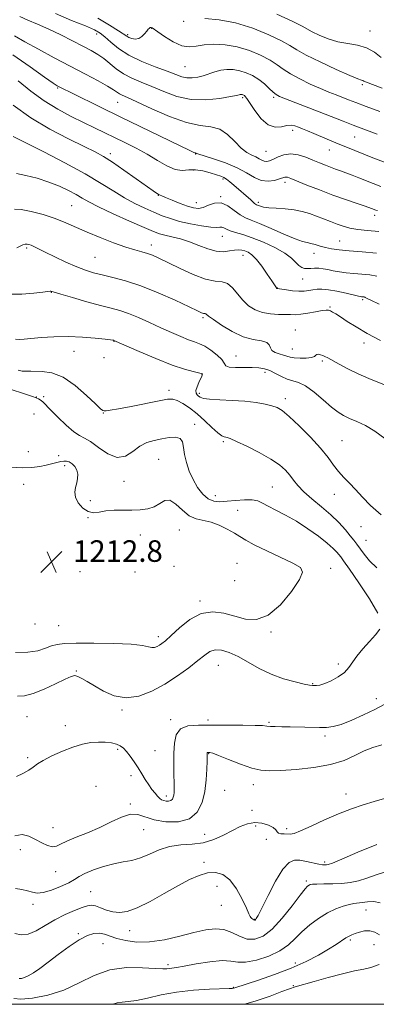
# Model space of a CAD drawing. Extents: x 2074800 to 2077700, y 322300 to 325200.
# Drawn here: x 2075866 to 2075998, y 322500 to 322865 of the extents above; entities that cross this region are included whole.
import ezdxf

# ---------------------------------------------------------------- set-up
doc = ezdxf.new("R2010")
doc.units = 0
doc.header["$MEASUREMENT"] = 0
for name, color, linetype, lineweight in [('32000', 7, 'Continuous', 0), ('DTM SPOT ELEVATION', 2, 'Continuous', 13), ('INDEX CONTOUR', 41, 'Continuous', 13), ('INTERMEDIATE CONTOUR', 44, 'Continuous', 0), ('SPOT ELEVATION', 7, 'Continuous', 0)]:
    doc.layers.add(name, color=color, linetype=linetype, lineweight=lineweight)
doc.styles.add('Style-ITALICS', font='ITALICS.shx')

# ---------------------------------------------------------------- blocks, each defined once
blk = doc.blocks.new('SPOT')
at = {"layer": 'SPOT ELEVATION'}
for p, q in [((-3.91, -3.91), (3.82, 3.81)), ((-1.65, 3.77), (1.72, -3.93))]:
    blk.add_line(p, q, dxfattribs=at)

msp = doc.modelspace()

# ---------------------------------------------------------------- linework, layer by layer
at = {"layer": '32000', "flags": 128}
msp.add_lwpolyline([(2075000, 322500), (2077500, 322500), (2077500, 325000), (2075000, 325000), (2075000, 322500)], dxfattribs=at)
at = {"layer": 'DTM SPOT ELEVATION'}
for p in [(2075915.08, 322862.09, 1182.05), (2075926.92, 322864.72, 1180.25), (2075894.67, 322860.01, 1184.55), (2075906.17, 322859.76, 1181.75), (2075996.14, 322861.16, 1177.25), (2075927.41, 322847.94, 1182.95), (2075880.2, 322839.98, 1190.15), (2075993.26, 322841.25, 1180.25), (2075948.84, 322836.41, 1186.25), (2075960.41, 322836.55, 1184.25), (2075902.52, 322834.71, 1188.85), (2075967.37, 322824.33, 1186.45), (2075990.45, 322821.79, 1184.95), (2075899.74, 322815.65, 1193.55), (2075931.41, 322815.55, 1190.05), (2075957.47, 322816.53, 1186.95), (2075980.98, 322817.03, 1186.75), (2075930.56, 322809.57, 1192.45), (2075941.62, 322806.24, 1192.25), (2075964.58, 322805.02, 1190.45), (2075917.58, 322800.14, 1194.05), (2075940.67, 322799.69, 1193.95), (2075885.37, 322796.37, 1199.05), (2075931.65, 322797.41, 1193.25), (2075954.7, 322797.55, 1191.65), (2075997.89, 322792.74, 1190.45), (2075941.32, 322785, 1196.75), (2075914.93, 322781.77, 1199.45), (2075984.87, 322783.19, 1193.15), (2075868.75, 322780.68, 1202.25), (2075949.03, 322777.91, 1198.65), (2075975.36, 322778.58, 1194.65), (2075894.11, 322777.14, 1200.95), (2075971.12, 322769.12, 1196.85), (2075877.91, 322764.18, 1204.05), (2075961.76, 322765.79, 1197.95), (2075993.38, 322761.48, 1198.25), (2075981.34, 322758.71, 1199.85), (2075934.17, 322754.78, 1202.25), (2075968.39, 322750.2, 1201.25), (2075901.06, 322746.05, 1206.05), (2075993.84, 322745.41, 1200.55), (2075886.24, 322742.25, 1206.75), (2075967.36, 322743.17, 1201.15), (2075897.42, 322739.96, 1206.75), (2075946.35, 322740.53, 1203.15), (2075978.44, 322738.71, 1202.25), (2075933.83, 322733.79, 1206.05), (2075957.19, 322734.54, 1204.45), (2075921.48, 322727.87, 1207.55), (2075932.78, 322726.72, 1205.65), (2075872.29, 322725.36, 1209.95), (2075874.99, 322725.43, 1209.75), (2075964.7, 322724.69, 1205.55), (2075871.38, 322719.08, 1211.05), (2075897.14, 322719.39, 1208.05), (2075931.11, 322715.19, 1209.55), (2075941.7, 322708.8, 1208.25), (2075985.79, 322709.12, 1205.05), (2075869.34, 322705.1, 1210.55), (2075880.64, 322703.57, 1211.45), (2075917.71, 322702.15, 1211.05), (2075882.8, 322699.88, 1212.45), (2075904.88, 322694, 1210.55), (2075867.6, 322692.99, 1213.15), (2075959.94, 322691.88, 1209.05), (2075892.38, 322686.88, 1211.55), (2075938.75, 322688.68, 1209.25), (2075982.91, 322689.28, 1206.65), (2075946.96, 322683.34, 1211.05), (2075891.45, 322680.54, 1212.05), (2075925.35, 322676, 1213.05), (2075992.74, 322677.27, 1206.65), (2075910.93, 322674.13, 1213.25), (2075994.69, 322672.2, 1207.05), (2075888.51, 322660.58, 1212.95), (2075908.93, 322660.4, 1212.85), (2075923.36, 322662.49, 1213.65), (2075946.79, 322663.68, 1213.15), (2075981.58, 322661.75, 1211.45), (2075945.84, 322657.16, 1213.75), (2075933.01, 322649.62, 1212.25), (2075871.81, 322641.1, 1213.45), (2075880.55, 322640.45, 1213.15), (2075917.53, 322636.44, 1212.45), (2075959.35, 322638.14, 1211.75), (2075939.87, 322625.76, 1209.1), (2075984.39, 322626.23, 1210.2), (2075887.19, 322623.62, 1210.1), (2075974.9, 322619.03, 1210.1), (2075998.43, 322613.4, 1209.4), (2075868.86, 322606.69, 1209.1), (2075904.12, 322609.18, 1209.8), (2075922.11, 322605.58, 1208.3), (2075883.04, 322603.43, 1208.56), (2075936.01, 322605.45, 1208.4), (2075958.58, 322604.66, 1208.2), (2075979.44, 322599.58, 1207.6), (2075902.46, 322594.65, 1207.7), (2075869.06, 322591.54, 1208.22), (2075916.27, 322594.14, 1209.1), (2075936.31, 322592.98, 1205.9), (2075907.42, 322584.79, 1207.5), (2075894.45, 322580.92, 1206.8), (2075952.83, 322581.52, 1205.4), (2075920.51, 322577.3, 1208.49), (2075942.15, 322579.38, 1204.9), (2075987.19, 322578.09, 1204.6), (2075907.18, 322574.37, 1206.2), (2075952.35, 322572, 1205.3), (2075878.47, 322565.54, 1206.9), (2075953.75, 322566.2, 1203.1), (2075912.12, 322564.86, 1205.2), (2075934.75, 322563.05, 1205.2), (2075965.15, 322565.15, 1204.4), (2075957.59, 322561.16, 1203.6), (2075866.31, 322557.39, 1205.2), (2075934.47, 322552.7, 1202.3), (2075979.26, 322552.76, 1202.3), (2075879.52, 322549.19, 1205.1), (2075939.34, 322543.74, 1201.4), (2075972.46, 322545.77, 1200.3), (2075892.41, 322541.77, 1202.9), (2075871.06, 322537.09, 1203.6), (2075940.97, 322536.7, 1201.3), (2075994.59, 322535.02, 1197.3), (2075953.32, 322531.54, 1202.1), (2075887.82, 322526.16, 1200.2), (2075906.99, 322527.28, 1201.3), (2075896.98, 322522.52, 1199.1), (2075988.87, 322523.83, 1195.7), (2075997.63, 322522.1, 1194.8), (2075921.18, 322514.67, 1198.3), (2075968.43, 322515.32, 1196.6), (2075945.35, 322506.27, 1196.1), (2075967.67, 322506.87, 1194.1)]:
    msp.add_point(p, dxfattribs=at)
at = {"layer": 'INDEX CONTOUR'}
for points in [[(2076000.677, 322839.928, 1180), (2075996.996, 322841.24, 1180), (2075994.846, 322842.09, 1180), (2075993.86, 322842.55, 1180), (2075993.434, 322842.769, 1180), (2075992.93, 322842.939, 1180), (2075991.583, 322843.436, 1180), (2075988.592, 322844.679, 1180), (2075983.551, 322846.91, 1180), (2075977.636, 322849.639, 1180), (2075972.415, 322852.198, 1180), (2075968.963, 322854.114, 1180), (2075966.371, 322855.703, 1180), (2075963.238, 322857.474, 1180), (2075958.519, 322859.759, 1180), (2075952.6, 322862.173, 1180), (2075946.228, 322864.152, 1180), (2075940.114, 322865.285, 1180), (2075934.841, 322865.775, 1180)], [(2075998.915, 322794.495, 1190), (2075998.31, 322794.708, 1190), (2075996.729, 322795.33, 1190), (2075995.752, 322795.678, 1190), (2075993.928, 322796.29, 1190), (2075990.955, 322797.27, 1190), (2075987.005, 322798.607, 1190), (2075982.372, 322800.26, 1190), (2075977.412, 322802.143, 1190), (2075972.738, 322803.992, 1190), (2075966.743, 322806.417, 1190), (2075965.567, 322806.849, 1190), (2075964.969, 322806.958, 1190), (2075964.465, 322806.882, 1190), (2075962.538, 322806.234, 1190), (2075960.671, 322805.713, 1190), (2075958.328, 322805.394, 1190), (2075955.784, 322805.66, 1190), (2075953.208, 322806.765, 1190), (2075950.34, 322808.459, 1190), (2075946.816, 322810.369, 1190), (2075942.489, 322812.161, 1190), (2075938.086, 322813.672, 1190), (2075934.552, 322814.783, 1190), (2075932.573, 322815.418, 1190), (2075931.801, 322815.694, 1190), (2075931.628, 322815.774, 1190), (2075931.545, 322815.798, 1190), (2075931.422, 322815.822, 1190), (2075931.229, 322815.881, 1190), (2075930.777, 322816.08, 1190), (2075929.25, 322816.81, 1190), (2075903.39, 322829.318, 1190), (2075896.049, 322832.888, 1190), (2075885.588, 322838.008, 1190), (2075881.46, 322840.064, 1190), (2075880.72, 322840.447, 1190), (2075880.018, 322840.842, 1190), (2075878.518, 322841.826, 1190), (2075875.331, 322844.035, 1190), (2075869.976, 322847.806, 1190), (2075863.594, 322852.279, 1190)], [(2076000.074, 322746.328, 1200), (2075995.126, 322748.918, 1200), (2075990.949, 322751.325, 1200), (2075987.646, 322753.398, 1200), (2075985.161, 322755.025, 1200), (2075983.414, 322756.138, 1200), (2075982.236, 322756.833, 1200), (2075981.434, 322757.249, 1200), (2075980.779, 322757.495, 1200), (2075979.892, 322757.551, 1200), (2075978.356, 322757.371, 1200), (2075975.93, 322756.948, 1200), (2075973.072, 322756.436, 1200), (2075970.416, 322756.034, 1200), (2075968.398, 322755.883, 1200), (2075966.679, 322755.906, 1200), (2075964.728, 322755.971, 1200), (2075962.159, 322756.005, 1200), (2075959.194, 322756.164, 1200), (2075956.204, 322756.662, 1200), (2075953.491, 322757.673, 1200), (2075951.081, 322759.199, 1200), (2075948.928, 322761.205, 1200), (2075945.126, 322765.83, 1200), (2075943.255, 322767.438, 1200), (2075941.203, 322768.076, 1200), (2075938.615, 322768.338, 1200), (2075935.091, 322769.046, 1200), (2075930.456, 322770.772, 1200), (2075925.428, 322773.085, 1200), (2075917.719, 322776.891, 1200), (2075915.426, 322777.923, 1200), (2075913.517, 322778.619, 1200), (2075911.47, 322779.201, 1200), (2075908.899, 322779.907, 1200), (2075905.45, 322780.973, 1200), (2075900.948, 322782.556, 1200), (2075895.931, 322784.476, 1200), (2075891.115, 322786.467, 1200), (2075883.256, 322790.005, 1200), (2075879.315, 322791.565, 1200), (2075874.845, 322792.992, 1200), (2075870.382, 322794.152, 1200), (2075866.681, 322794.873, 1200), (2075864.235, 322795.07, 1200)], [(2075999.015, 322645.087, 1210), (2075995.932, 322650.434, 1210), (2075991.987, 322656.423, 1210), (2075988.465, 322661.502, 1210), (2075986.331, 322664.529, 1210), (2075985.263, 322666.004, 1210), (2075984.615, 322666.836, 1210), (2075983.797, 322667.804, 1210), (2075982.44, 322669.181, 1210), (2075980.231, 322671.11, 1210), (2075976.982, 322673.643, 1210), (2075973.025, 322676.474, 1210), (2075968.816, 322679.203, 1210), (2075964.779, 322681.511, 1210), (2075961.195, 322683.377, 1210), (2075958.308, 322684.86, 1210), (2075956.221, 322686.003, 1210), (2075954.447, 322686.789, 1210), (2075952.36, 322687.182, 1210), (2075949.522, 322687.184, 1210), (2075946.26, 322686.941, 1210), (2075943.094, 322686.637, 1210), (2075940.422, 322686.468, 1210), (2075938.159, 322686.691, 1210), (2075936.096, 322687.577, 1210), (2075934.079, 322689.311, 1210), (2075932.164, 322691.75, 1210), (2075930.457, 322694.665, 1210), (2075929.054, 322697.83, 1210), (2075927.997, 322701.024, 1210), (2075927.316, 322704.024, 1210), (2075926.962, 322706.621, 1210), (2075926.558, 322708.645, 1210), (2075925.651, 322709.937, 1210), (2075923.914, 322710.407, 1210), (2075921.533, 322710.274, 1210), (2075918.827, 322709.821, 1210), (2075916.066, 322709.249, 1210), (2075913.336, 322708.401, 1210), (2075910.677, 322707.031, 1210), (2075908.084, 322705.098, 1210), (2075905.378, 322703.385, 1210), (2075902.334, 322702.878, 1210), (2075898.854, 322704.209, 1210), (2075895.343, 322706.574, 1210), (2075892.332, 322708.813, 1210), (2075890.153, 322710.105, 1210), (2075888.338, 322710.996, 1210), (2075886.219, 322712.371, 1210), (2075883.357, 322714.83, 1210), (2075880.229, 322717.836, 1210), (2075877.543, 322720.564, 1210), (2075874.796, 322723.447, 1210), (2075874.052, 322724.087, 1210), (2075873.102, 322724.631, 1210), (2075871.287, 322725.346, 1210), (2075867.906, 322726.482, 1210), (2075862.597, 322728.184, 1210)], [(2075865.286, 322614.299, 1210), (2075867.906, 322614.465, 1210), (2075871.106, 322615.274, 1210), (2075875.162, 322616.901, 1210), (2075879.415, 322618.892, 1210), (2075882.97, 322620.638, 1210), (2075885.198, 322621.648, 1210), (2075886.526, 322621.942, 1210), (2075887.646, 322621.662, 1210), (2075889.146, 322620.925, 1210), (2075891.205, 322619.749, 1210), (2075893.898, 322618.129, 1210), (2075897.266, 322616.173, 1210), (2075901.21, 322614.454, 1210), (2075905.598, 322613.663, 1210), (2075910.295, 322614.305, 1210), (2075915.145, 322616.152, 1210), (2075919.989, 322618.792, 1210), (2075924.647, 322621.819, 1210), (2075928.841, 322624.862, 1210), (2075932.269, 322627.553, 1210), (2075934.77, 322629.586, 1210), (2075936.727, 322630.897, 1210), (2075938.667, 322631.484, 1210), (2075941.017, 322631.347, 1210), (2075943.848, 322630.513, 1210), (2075947.137, 322629.012, 1210), (2075950.856, 322626.937, 1210), (2075954.961, 322624.622, 1210), (2075959.4, 322622.464, 1210), (2075964.035, 322620.781, 1210), (2075968.342, 322619.59, 1210), (2075971.703, 322618.83, 1210), (2075973.708, 322618.431, 1210), (2075974.754, 322618.28, 1210), (2075975.438, 322618.251, 1210), (2075976.287, 322618.273, 1210), (2075977.534, 322618.473, 1210), (2075979.338, 322619.03, 1210), (2075981.748, 322620.067, 1210), (2075984.362, 322621.489, 1210), (2075986.667, 322623.144, 1210), (2075988.323, 322624.925, 1210), (2075991.282, 322629.224, 1210), (2075993.474, 322631.907, 1210), (2075995.946, 322634.671, 1210), (2075998.221, 322637.147, 1210), (2075999.817, 322639.185, 1210)], [(2075865.981, 322509.527, 1200), (2075866.738, 322509.603, 1200), (2075867.845, 322509.91, 1200), (2075869.318, 322510.566, 1200), (2075871.194, 322511.682, 1200), (2075873.595, 322513.34, 1200), (2075876.667, 322515.612, 1200), (2075880.439, 322518.468, 1200), (2075884.473, 322521.436, 1200), (2075888.214, 322523.941, 1200), (2075891.238, 322525.538, 1200), (2075893.652, 322526.287, 1200), (2075895.692, 322526.38, 1200), (2075897.604, 322526.001, 1200), (2075902.223, 322524.461, 1200), (2075905.481, 322523.631, 1200), (2075909.516, 322523.094, 1200), (2075914.338, 322523.147, 1200), (2075919.853, 322523.969, 1200), (2075925.546, 322525.256, 1200), (2075930.797, 322526.587, 1200), (2075935.137, 322527.581, 1200), (2075938.723, 322528.014, 1200), (2075941.864, 322527.703, 1200), (2075944.828, 322526.604, 1200), (2075947.706, 322525.224, 1200), (2075950.546, 322524.203, 1200), (2075953.417, 322524.121, 1200), (2075956.458, 322525.275, 1200), (2075959.837, 322527.897, 1200), (2075963.587, 322531.983, 1200), (2075967.238, 322536.575, 1200), (2075970.192, 322540.482, 1200), (2075972.022, 322542.808, 1200), (2075972.98, 322543.855, 1200), (2075973.488, 322544.224, 1200), (2075973.963, 322544.421, 1200), (2075974.809, 322544.55, 1200), (2075976.423, 322544.62, 1200), (2075979.048, 322544.651, 1200), (2075982.317, 322544.713, 1200), (2075985.705, 322544.885, 1200), (2075988.821, 322545.245, 1200), (2075991.811, 322545.863, 1200), (2075994.955, 322546.807, 1200), (2075998.416, 322548.049, 1200), (2076001.9, 322549.185, 1200)]]:
    msp.add_polyline3d(points, dxfattribs=at)
at = {"layer": 'INTERMEDIATE CONTOUR'}
for points in [[(2076002.09, 322812.186, 1186), (2075997.153, 322814.085, 1186), (2075987.105, 322818.159, 1186), (2075984.311, 322819.311, 1186), (2075975.225, 322823.141, 1186), (2075972.898, 322824.1, 1186), (2075971.051, 322824.843, 1186), (2075969.539, 322825.439, 1186), (2075968.209, 322825.918, 1186), (2075966.854, 322826.178, 1186), (2075965.257, 322826.075, 1186), (2075963.257, 322825.62, 1186), (2075960.921, 322825.427, 1186), (2075958.375, 322826.259, 1186), (2075955.773, 322828.58, 1186), (2075953.389, 322831.646, 1186), (2075950.403, 322836.09, 1186), (2075949.827, 322836.855, 1186), (2075949.522, 322837.142, 1186), (2075949.258, 322837.311, 1186), (2075948.989, 322837.437, 1186), (2075948.722, 322837.52, 1186), (2075948.456, 322837.563, 1186), (2075948.195, 322837.568, 1186), (2075947.94, 322837.537, 1186), (2075947.587, 322837.454, 1186), (2075946.596, 322837.238, 1186), (2075944.32, 322836.792, 1186), (2075940.351, 322836.116, 1186), (2075935.223, 322835.604, 1186), (2075929.712, 322835.748, 1186), (2075924.464, 322836.873, 1186), (2075919.625, 322838.638, 1186), (2075915.214, 322840.532, 1186), (2075911.247, 322842.173, 1186), (2075907.721, 322843.673, 1186), (2075904.633, 322845.273, 1186), (2075901.956, 322847.133, 1186), (2075897.363, 322850.917, 1186), (2075895.149, 322852.453, 1186), (2075892.656, 322853.895, 1186), (2075889.573, 322855.524, 1186), (2075885.709, 322857.527, 1186), (2075881.351, 322859.72, 1186), (2075876.908, 322861.823, 1186), (2075872.751, 322863.625, 1186), (2075869.118, 322865.172, 1186), (2075866.215, 322866.577, 1186)], [(2075998.728, 322822.819, 1184), (2075995.765, 322823.969, 1184), (2075989.908, 322826.196, 1184), (2075986.206, 322827.631, 1184), (2075977.314, 322831.105, 1184), (2075964.728, 322835.989, 1184), (2075962.592, 322836.857, 1184), (2075961.304, 322837.545, 1184), (2075960.2, 322838.44, 1184), (2075958.747, 322839.818, 1184), (2075956.921, 322841.491, 1184), (2075954.825, 322843.158, 1184), (2075952.558, 322844.569, 1184), (2075950.187, 322845.654, 1184), (2075947.777, 322846.399, 1184), (2075945.383, 322846.79, 1184), (2075943.032, 322846.836, 1184), (2075940.742, 322846.552, 1184), (2075938.527, 322845.978, 1184), (2075934.256, 322844.544, 1184), (2075932.168, 322844, 1184), (2075930.138, 322843.709, 1184), (2075928.203, 322843.743, 1184), (2075926.307, 322844.161, 1184), (2075924.022, 322844.983, 1184), (2075920.823, 322846.219, 1184), (2075916.413, 322847.864, 1184), (2075911.41, 322849.86, 1184), (2075906.66, 322852.139, 1184), (2075902.836, 322854.591, 1184), (2075899.923, 322856.959, 1184), (2075897.732, 322858.946, 1184), (2075895.962, 322860.382, 1184), (2075893.845, 322861.592, 1184), (2075890.498, 322863.029, 1184), (2075885.391, 322865.043, 1184), (2075879.391, 322867.591, 1184)], [(2075999.813, 322831.247, 1182), (2075994.668, 322833.143, 1182), (2075990.849, 322834.574, 1182), (2075988.091, 322835.63, 1182), (2075983.516, 322837.415, 1182), (2075980.899, 322838.466, 1182), (2075977.746, 322839.792, 1182), (2075973.969, 322841.462, 1182), (2075970.038, 322843.332, 1182), (2075966.563, 322845.203, 1182), (2075963.931, 322846.932, 1182), (2075961.656, 322848.593, 1182), (2075959.032, 322850.317, 1182), (2075955.532, 322852.164, 1182), (2075951.343, 322853.914, 1182), (2075946.833, 322855.278, 1182), (2075942.347, 322856.032, 1182), (2075938.165, 322856.231, 1182), (2075934.543, 322855.998, 1182), (2075931.617, 322855.52, 1182), (2075929.024, 322855.24, 1182), (2075926.279, 322855.667, 1182), (2075923.083, 322857.107, 1182), (2075919.898, 322859.054, 1182), (2075917.369, 322860.799, 1182), (2075915.271, 322862.296, 1182), (2075915.156, 322862.336, 1182), (2075914.865, 322862.393, 1182), (2075914.722, 322862.404, 1182), (2075914.57, 322862.378, 1182), (2075914.385, 322862.298, 1182), (2075914.14, 322862.121, 1182), (2075913.778, 322861.754, 1182), (2075913.241, 322861.087, 1182), (2075912.48, 322860.088, 1182), (2075911.505, 322859.038, 1182), (2075910.336, 322858.295, 1182), (2075909.023, 322858.116, 1182), (2075907.73, 322858.355, 1182), (2075906.651, 322858.765, 1182), (2075905.835, 322859.199, 1182), (2075902.771, 322861.218, 1182), (2075899.416, 322863.348, 1182), (2075895.121, 322865.928, 1182)], [(2076000.313, 322851.272, 1178), (2075997.757, 322853.261, 1178), (2075994.823, 322854.918, 1178), (2075991.516, 322855.895, 1178), (2075987.944, 322856.49, 1178), (2075984.241, 322857.167, 1178), (2075980.577, 322858.259, 1178), (2075977.278, 322859.576, 1178), (2075974.705, 322860.807, 1178), (2075970.955, 322862.873, 1178), (2075967.445, 322864.632, 1178), (2075961.594, 322867.353, 1178)], [(2076000.177, 322803.456, 1188), (2075997.284, 322804.573, 1188), (2075991.972, 322806.711, 1188), (2075989.466, 322807.699, 1188), (2075987.181, 322808.566, 1188), (2075985.178, 322809.286, 1188), (2075983.342, 322809.926, 1188), (2075981.515, 322810.58, 1188), (2075979.556, 322811.327, 1188), (2075977.39, 322812.193, 1188), (2075974.964, 322813.193, 1188), (2075972.264, 322814.282, 1188), (2075969.443, 322815.186, 1188), (2075966.7, 322815.573, 1188), (2075964.205, 322815.232, 1188), (2075962.041, 322814.434, 1188), (2075960.259, 322813.574, 1188), (2075958.881, 322812.98, 1188), (2075957.804, 322812.718, 1188), (2075956.89, 322812.788, 1188), (2075956.003, 322813.168, 1188), (2075955.015, 322813.752, 1188), (2075953.802, 322814.409, 1188), (2075952.265, 322815.091, 1188), (2075950.413, 322816.066, 1188), (2075948.286, 322817.681, 1188), (2075945.91, 322820.095, 1188), (2075943.275, 322822.706, 1188), (2075940.358, 322824.719, 1188), (2075937.075, 322825.636, 1188), (2075933.086, 322826.131, 1188), (2075927.99, 322827.17, 1188), (2075921.664, 322829.414, 1188), (2075915.109, 322832.271, 1188), (2075909.606, 322834.846, 1188), (2075906.1, 322836.46, 1188), (2075904.194, 322837.324, 1188), (2075903.15, 322837.86, 1188), (2075900.985, 322839.343, 1188), (2075898.764, 322840.704, 1188), (2075895.215, 322842.673, 1188), (2075890.508, 322845.176, 1188), (2075878.93, 322851.231, 1188), (2075873.042, 322854.354, 1188), (2075867.962, 322857.149, 1188), (2075864.199, 322859.377, 1188)], [(2075999.395, 322786.734, 1192), (2075995.189, 322787.113, 1192), (2075991.582, 322787.495, 1192), (2075988.669, 322788.006, 1192), (2075986.212, 322788.668, 1192), (2075983.888, 322789.471, 1192), (2075981.441, 322790.4, 1192), (2075976.274, 322792.415, 1192), (2075973.662, 322793.374, 1192), (2075970.93, 322794.202, 1192), (2075967.929, 322794.812, 1192), (2075964.61, 322795.161, 1192), (2075961.335, 322795.352, 1192), (2075958.569, 322795.531, 1192), (2075956.657, 322795.797, 1192), (2075955.47, 322796.11, 1192), (2075953.977, 322796.694, 1192), (2075953.685, 322796.866, 1192), (2075953.321, 322797.159, 1192), (2075951.852, 322798.468, 1192), (2075945.559, 322803.935, 1192), (2075944.078, 322805.178, 1192), (2075942.833, 322806.136, 1192), (2075941.821, 322806.759, 1192), (2075940.726, 322807.225, 1192), (2075939.154, 322807.768, 1192), (2075936.849, 322808.531, 1192), (2075934.1, 322809.279, 1192), (2075931.334, 322809.684, 1192), (2075928.854, 322809.571, 1192), (2075926.468, 322809.39, 1192), (2075923.859, 322809.741, 1192), (2075920.781, 322811.057, 1192), (2075917.261, 322813.085, 1192), (2075913.398, 322815.399, 1192), (2075909.307, 322817.645, 1192), (2075905.175, 322819.743, 1192), (2075893.824, 322825.268, 1192), (2075889.809, 322827.207, 1192), (2075885.218, 322829.444, 1192), (2075880.237, 322832.081, 1192), (2075875.16, 322835.209, 1192), (2075870.242, 322838.833, 1192), (2075865.593, 322842.644, 1192)], [(2075998.512, 322778.728, 1194), (2075993.225, 322779.259, 1194), (2075988.358, 322779.596, 1194), (2075984.639, 322779.922, 1194), (2075981.877, 322780.297, 1194), (2075979.651, 322780.759, 1194), (2075977.62, 322781.317, 1194), (2075975.775, 322781.878, 1194), (2075974.189, 322782.326, 1194), (2075972.809, 322782.626, 1194), (2075971.084, 322783.079, 1194), (2075968.337, 322784.065, 1194), (2075964.185, 322785.807, 1194), (2075959.414, 322787.884, 1194), (2075955.101, 322789.714, 1194), (2075952.036, 322790.901, 1194), (2075949.864, 322791.789, 1194), (2075947.936, 322792.91, 1194), (2075945.745, 322794.583, 1194), (2075943.321, 322796.307, 1194), (2075940.831, 322797.371, 1194), (2075938.424, 322797.293, 1194), (2075936.189, 322796.502, 1194), (2075934.2, 322795.658, 1194), (2075932.455, 322795.298, 1194), (2075930.661, 322795.478, 1194), (2075928.449, 322796.132, 1194), (2075925.621, 322797.159, 1194), (2075922.667, 322798.312, 1194), (2075920.242, 322799.305, 1194), (2075918.831, 322799.924, 1194), (2075918.221, 322800.227, 1194), (2075918.026, 322800.34, 1194), (2075917.747, 322800.435, 1194), (2075917.465, 322800.576, 1194), (2075916.921, 322800.926, 1194), (2075915.683, 322801.792, 1194), (2075909.371, 322806.303, 1194), (2075904.797, 322809.536, 1194), (2075900.536, 322812.462, 1194), (2075897.232, 322814.555, 1194), (2075894.114, 322816.256, 1194), (2075890.051, 322818.246, 1194), (2075884.26, 322821.065, 1194), (2075877.333, 322824.689, 1194), (2075870.206, 322828.951, 1194), (2075863.711, 322833.587, 1194)], [(2075998.607, 322770.116, 1196), (2075996.073, 322770.615, 1196), (2075993.106, 322770.921, 1196), (2075990.071, 322771.167, 1196), (2075987.269, 322771.462, 1196), (2075984.75, 322771.809, 1196), (2075982.501, 322772.192, 1196), (2075980.503, 322772.581, 1196), (2075978.714, 322772.911, 1196), (2075977.088, 322773.105, 1196), (2075975.587, 322773.12, 1196), (2075974.208, 322773.039, 1196), (2075972.956, 322772.978, 1196), (2075971.828, 322773.053, 1196), (2075970.772, 322773.384, 1196), (2075969.736, 322774.087, 1196), (2075968.597, 322775.248, 1196), (2075966.988, 322776.811, 1196), (2075964.478, 322778.685, 1196), (2075960.829, 322780.748, 1196), (2075956.567, 322782.756, 1196), (2075952.411, 322784.43, 1196), (2075948.948, 322785.578, 1196), (2075946.247, 322786.341, 1196), (2075944.245, 322786.944, 1196), (2075942.859, 322787.55, 1196), (2075941.907, 322788.076, 1196), (2075941.187, 322788.374, 1196), (2075940.444, 322788.369, 1196), (2075939.235, 322788.266, 1196), (2075937.062, 322788.341, 1196), (2075933.641, 322788.8, 1196), (2075929.523, 322789.571, 1196), (2075925.468, 322790.51, 1196), (2075922.037, 322791.508, 1196), (2075919.008, 322792.602, 1196), (2075915.957, 322793.861, 1196), (2075912.557, 322795.353, 1196), (2075908.858, 322797.121, 1196), (2075905.006, 322799.208, 1196), (2075901.011, 322801.666, 1196), (2075896.355, 322804.601, 1196), (2075890.383, 322808.13, 1196), (2075882.835, 322812.222, 1196), (2075875.041, 322816.252, 1196), (2075863.716, 322821.965, 1196)], [(2075999.558, 322759.773, 1198), (2075996.482, 322761.299, 1198), (2075995.094, 322761.934, 1198), (2075994.608, 322762.125, 1198), (2075994.365, 322762.243, 1198), (2075994.173, 322762.353, 1198), (2075993.961, 322762.44, 1198), (2075993.679, 322762.495, 1198), (2075993.012, 322762.556, 1198), (2075992.625, 322762.607, 1198), (2075991.812, 322762.774, 1198), (2075987.281, 322763.829, 1198), (2075983.875, 322764.575, 1198), (2075980.669, 322765.152, 1198), (2075978.25, 322765.374, 1198), (2075976.461, 322765.308, 1198), (2075974.962, 322765.079, 1198), (2075973.447, 322764.811, 1198), (2075971.754, 322764.607, 1198), (2075969.753, 322764.564, 1198), (2075967.416, 322764.741, 1198), (2075965.095, 322765.039, 1198), (2075961.624, 322765.567, 1198), (2075961.555, 322765.597, 1198), (2075961.477, 322765.668, 1198), (2075961.37, 322765.808, 1198), (2075959.693, 322768.384, 1198), (2075958.017, 322770.896, 1198), (2075955.967, 322773.819, 1198), (2075953.941, 322776.411, 1198), (2075952.249, 322778.107, 1198), (2075950.86, 322779.048, 1198), (2075949.654, 322779.548, 1198), (2075948.51, 322779.862, 1198), (2075947.276, 322779.99, 1198), (2075945.803, 322779.868, 1198), (2075943.961, 322779.509, 1198), (2075941.713, 322779.223, 1198), (2075939.046, 322779.395, 1198), (2075935.974, 322780.276, 1198), (2075932.626, 322781.59, 1198), (2075929.157, 322782.93, 1198), (2075925.742, 322783.971, 1198), (2075922.612, 322784.733, 1198), (2075920.018, 322785.32, 1198), (2075917.998, 322785.877, 1198), (2075915.749, 322786.727, 1198), (2075912.257, 322788.233, 1198), (2075906.923, 322790.596, 1198), (2075900.807, 322793.358, 1198), (2075895.382, 322795.9, 1198), (2075891.716, 322797.766, 1198), (2075889.254, 322799.159, 1198), (2075887.032, 322800.45, 1198), (2075884.266, 322801.923, 1198), (2075880.869, 322803.514, 1198), (2075876.932, 322805.081, 1198), (2075872.622, 322806.481, 1198), (2075868.419, 322807.581, 1198), (2075864.88, 322808.252, 1198)], [(2076003.365, 322729.081, 1202), (2075995.713, 322732.16, 1202), (2075991.677, 322733.903, 1202), (2075987.913, 322735.734, 1202), (2075984.658, 322737.468, 1202), (2075980.469, 322739.818, 1202), (2075979.408, 322740.382, 1202), (2075978.6, 322740.742, 1202), (2075977.779, 322741.025, 1202), (2075976.999, 322741.187, 1202), (2075976.396, 322741.141, 1202), (2075976.008, 322740.843, 1202), (2075975.493, 322740.413, 1202), (2075974.41, 322740.013, 1202), (2075972.492, 322739.776, 1202), (2075970.16, 322739.725, 1202), (2075968.008, 322739.845, 1202), (2075966.462, 322740.12, 1202), (2075965.278, 322740.495, 1202), (2075964.04, 322740.906, 1202), (2075962.476, 322741.322, 1202), (2075960.882, 322741.839, 1202), (2075959.693, 322742.588, 1202), (2075959.155, 322743.624, 1202), (2075958.764, 322744.731, 1202), (2075957.825, 322745.615, 1202), (2075955.802, 322746.126, 1202), (2075952.799, 322746.649, 1202), (2075949.083, 322747.711, 1202), (2075944.979, 322749.639, 1202), (2075941.073, 322751.966, 1202), (2075938.009, 322754.031, 1202), (2075936.245, 322755.323, 1202), (2075935.179, 322756.186, 1202), (2075934.951, 322756.257, 1202), (2075934.664, 322756.286, 1202), (2075934.272, 322756.365, 1202), (2075933.619, 322756.622, 1202), (2075932.096, 322757.333, 1202), (2075928.979, 322758.814, 1202), (2075923.851, 322761.215, 1202), (2075917.507, 322764.041, 1202), (2075911.046, 322766.634, 1202), (2075905.375, 322768.492, 1202), (2075900.623, 322769.729, 1202), (2075896.726, 322770.613, 1202), (2075893.536, 322771.404, 1202), (2075890.574, 322772.334, 1202), (2075887.277, 322773.623, 1202), (2075883.296, 322775.392, 1202), (2075879.14, 322777.351, 1202), (2075875.531, 322779.109, 1202), (2075871.401, 322781.165, 1202), (2075870.348, 322781.663, 1202), (2075869.538, 322781.973, 1202), (2075868.831, 322782.1, 1202), (2075868.128, 322782.027, 1202), (2075867.332, 322781.742, 1202), (2075866.35, 322781.264, 1202), (2075865.084, 322780.627, 1202)], [(2076001.587, 322709.935, 1204), (2075997.916, 322712.693, 1204), (2075994.419, 322714.768, 1204), (2075991.255, 322716.264, 1204), (2075988.551, 322717.412, 1204), (2075986.341, 322718.464, 1204), (2075984.254, 322719.75, 1204), (2075981.826, 322721.621, 1204), (2075978.755, 322724.25, 1204), (2075975.383, 322727.091, 1204), (2075972.215, 322729.419, 1204), (2075969.619, 322730.729, 1204), (2075967.439, 322731.383, 1204), (2075965.38, 322731.965, 1204), (2075963.219, 322732.91, 1204), (2075961.016, 322734.061, 1204), (2075958.897, 322735.113, 1204), (2075956.918, 322735.827, 1204), (2075954.839, 322736.21, 1204), (2075952.344, 322736.334, 1204), (2075946.221, 322736.257, 1204), (2075943.844, 322736.418, 1204), (2075942.616, 322736.938, 1204), (2075941.969, 322737.859, 1204), (2075941.079, 322739.195, 1204), (2075939.345, 322740.895, 1204), (2075937.072, 322742.666, 1204), (2075934.786, 322744.151, 1204), (2075932.854, 322745.114, 1204), (2075931.006, 322745.8, 1204), (2075928.808, 322746.575, 1204), (2075925.932, 322747.728, 1204), (2075922.441, 322749.238, 1204), (2075918.506, 322751.013, 1204), (2075914.321, 322752.932, 1204), (2075910.189, 322754.78, 1204), (2075906.444, 322756.314, 1204), (2075903.239, 322757.394, 1204), (2075900.032, 322758.268, 1204), (2075896.101, 322759.287, 1204), (2075891.047, 322760.679, 1204), (2075885.756, 322762.193, 1204), (2075881.435, 322763.457, 1204), (2075877.679, 322764.578, 1204), (2075877.445, 322764.572, 1204), (2075874.745, 322764.244, 1204), (2075871.349, 322763.871, 1204), (2075866.953, 322763.535, 1204), (2075862.244, 322763.46, 1204)], [(2076000.214, 322681.639, 1206), (2075996.324, 322685.103, 1206), (2075993.307, 322688.225, 1206), (2075990.797, 322690.967, 1206), (2075988.494, 322693.334, 1206), (2075986.359, 322695.496, 1206), (2075984.426, 322697.663, 1206), (2075982.637, 322700.045, 1206), (2075980.59, 322702.859, 1206), (2075977.795, 322706.319, 1206), (2075973.989, 322710.472, 1206), (2075969.816, 322714.686, 1206), (2075966.145, 322718.159, 1206), (2075963.582, 322720.312, 1206), (2075961.682, 322721.454, 1206), (2075959.738, 322722.113, 1206), (2075957.159, 322722.719, 1206), (2075953.821, 322723.292, 1206), (2075949.722, 322723.752, 1206), (2075944.997, 322724.052, 1206), (2075940.336, 322724.263, 1206), (2075936.571, 322724.493, 1206), (2075934.294, 322724.821, 1206), (2075933.147, 322725.226, 1206), (2075932.533, 322725.663, 1206), (2075931.988, 322726.124, 1206), (2075931.582, 322726.749, 1206), (2075931.52, 322727.721, 1206), (2075931.926, 322729.126, 1206), (2075932.598, 322730.698, 1206), (2075933.257, 322732.077, 1206), (2075933.68, 322732.989, 1206), (2075933.886, 322733.502, 1206), (2075933.953, 322733.766, 1206), (2075933.896, 322733.927, 1206), (2075933.485, 322734.082, 1206), (2075930.444, 322734.754, 1206), (2075927.277, 322735.624, 1206), (2075922.683, 322737.198, 1206), (2075916.693, 322739.584, 1206), (2075910.455, 322742.237, 1206), (2075901.113, 322746.327, 1206), (2075900.936, 322746.374, 1206), (2075900.707, 322746.42, 1206), (2075899.857, 322746.538, 1206), (2075897.807, 322746.785, 1206), (2075894.176, 322747.179, 1206), (2075889.388, 322747.576, 1206), (2075884.071, 322747.789, 1206), (2075878.819, 322747.693, 1206), (2075874.1, 322747.393, 1206), (2075867.834, 322746.817, 1206), (2075866.117, 322746.729, 1206), (2075864.592, 322746.814, 1206)], [(2075998.72, 322661.946, 1208), (2075995.964, 322664.607, 1208), (2075993.916, 322667.053, 1208), (2075991.239, 322670.721, 1208), (2075990.137, 322672.167, 1208), (2075988.8, 322673.85, 1208), (2075986.975, 322676.066, 1208), (2075984.592, 322678.724, 1208), (2075981.622, 322681.633, 1208), (2075978.14, 322684.612, 1208), (2075974.596, 322687.504, 1208), (2075971.537, 322690.152, 1208), (2075969.347, 322692.453, 1208), (2075967.767, 322694.479, 1208), (2075966.377, 322696.348, 1208), (2075964.761, 322698.181, 1208), (2075962.539, 322700.108, 1208), (2075959.338, 322702.261, 1208), (2075955.022, 322704.681, 1208), (2075950.412, 322707.031, 1208), (2075946.568, 322708.884, 1208), (2075944.266, 322709.933, 1208), (2075943.153, 322710.358, 1208), (2075942.591, 322710.461, 1208), (2075942.011, 322710.551, 1208), (2075941.108, 322710.967, 1208), (2075939.644, 322712.06, 1208), (2075937.47, 322714.037, 1208), (2075934.799, 322716.548, 1208), (2075931.931, 322719.105, 1208), (2075929.145, 322721.288, 1208), (2075926.632, 322722.963, 1208), (2075924.559, 322724.067, 1208), (2075922.917, 322724.56, 1208), (2075920.986, 322724.487, 1208), (2075917.867, 322723.918, 1208), (2075907.537, 322721.866, 1208), (2075902.74, 322720.949, 1208), (2075899.717, 322720.431, 1208), (2075898.174, 322720.234, 1208), (2075897.483, 322720.205, 1208), (2075897.015, 322720.31, 1208), (2075896.148, 322720.976, 1208), (2075894.264, 322722.75, 1208), (2075890.961, 322725.899, 1208), (2075886.707, 322729.576, 1208), (2075882.193, 322732.652, 1208), (2075878.028, 322734.293, 1208), (2075874.515, 322734.82, 1208), (2075870.234, 322734.868, 1208), (2075868.702, 322734.965, 1208), (2075868.056, 322734.937, 1208), (2075867.078, 322734.975, 1208), (2075865.495, 322735.242, 1208)], [(2075864.538, 322630.558, 1212), (2075869.152, 322630.605, 1212), (2075872.859, 322631.2, 1212), (2075875.707, 322632.104, 1212), (2075877.958, 322632.978, 1212), (2075879.994, 322633.555, 1212), (2075882.695, 322633.86, 1212), (2075887.067, 322633.989, 1212), (2075893.643, 322634.018, 1212), (2075901.072, 322633.919, 1212), (2075907.531, 322633.642, 1212), (2075911.652, 322633.18, 1212), (2075913.883, 322632.694, 1212), (2075915.126, 322632.387, 1212), (2075916.138, 322632.413, 1212), (2075917.084, 322632.719, 1212), (2075917.982, 322633.199, 1212), (2075918.913, 322633.829, 1212), (2075920.214, 322634.906, 1212), (2075922.284, 322636.807, 1212), (2075925.389, 322639.677, 1212), (2075929.259, 322642.735, 1212), (2075933.488, 322644.965, 1212), (2075937.736, 322645.629, 1212), (2075941.914, 322645.084, 1212), (2075945.989, 322643.961, 1212), (2075949.975, 322642.928, 1212), (2075954.019, 322642.801, 1212), (2075958.31, 322644.434, 1212), (2075962.867, 322648.276, 1212), (2075967.041, 322653.177, 1212), (2075970.02, 322657.584, 1212), (2075971.132, 322660.363, 1212), (2075970.27, 322662.057, 1212), (2075967.468, 322663.623, 1212), (2075957.79, 322668.25, 1212), (2075953.187, 322670.53, 1212), (2075950.042, 322672.243, 1212), (2075947.856, 322673.581, 1212), (2075945.784, 322674.871, 1212), (2075943.177, 322676.339, 1212), (2075940.176, 322677.783, 1212), (2075937.119, 322678.894, 1212), (2075931.612, 322680.106, 1212), (2075929.042, 322681.266, 1212), (2075926.497, 322683.333, 1212), (2075924.064, 322685.576, 1212), (2075921.86, 322686.996, 1212), (2075919.94, 322686.9, 1212), (2075918.101, 322685.808, 1212), (2075916.08, 322684.55, 1212), (2075913.666, 322683.779, 1212), (2075910.869, 322683.463, 1212), (2075907.76, 322683.398, 1212), (2075904.438, 322683.392, 1212), (2075901.141, 322683.325, 1212), (2075898.139, 322683.087, 1212), (2075895.625, 322682.664, 1212), (2075893.471, 322682.417, 1212), (2075891.479, 322682.801, 1212), (2075889.531, 322684.114, 1212), (2075887.864, 322686.053, 1212), (2075886.796, 322688.158, 1212), (2075886.537, 322690.064, 1212), (2075886.829, 322691.786, 1212), (2075887.3, 322693.434, 1212), (2075887.625, 322695.088, 1212), (2075887.665, 322696.702, 1212), (2075887.329, 322698.201, 1212), (2075886.576, 322699.509, 1212), (2075885.56, 322700.552, 1212), (2075884.487, 322701.255, 1212), (2075883.501, 322701.573, 1212), (2075882.502, 322701.577, 1212), (2075881.333, 322701.364, 1212), (2075879.863, 322701.021, 1212), (2075875.98, 322700.079, 1212), (2075873.562, 322699.551, 1212), (2075870.68, 322699.142, 1212), (2075867.164, 322699.013, 1212), (2075862.966, 322699.272, 1212)], [(2075864.917, 322584.514, 1208), (2075867.319, 322585.688, 1208), (2075869.509, 322586.922, 1208), (2075871.155, 322588.041, 1208), (2075872.722, 322589.17, 1208), (2075874.879, 322590.509, 1208), (2075878.082, 322592.171, 1208), (2075881.951, 322593.923, 1208), (2075885.894, 322595.446, 1208), (2075889.433, 322596.491, 1208), (2075892.553, 322597.08, 1208), (2075895.352, 322597.307, 1208), (2075897.897, 322597.256, 1208), (2075900.136, 322596.981, 1208), (2075901.982, 322596.526, 1208), (2075903.405, 322595.91, 1208), (2075904.586, 322595.032, 1208), (2075905.76, 322593.767, 1208), (2075907.103, 322592.036, 1208), (2075908.564, 322589.966, 1208), (2075910.032, 322587.732, 1208), (2075911.421, 322585.498, 1208), (2075912.734, 322583.36, 1208), (2075913.995, 322581.402, 1208), (2075915.217, 322579.699, 1208), (2075916.348, 322578.286, 1208), (2075917.321, 322577.19, 1208), (2075918.103, 322576.424, 1208), (2075918.801, 322575.922, 1208), (2075919.555, 322575.607, 1208), (2075920.456, 322575.421, 1208), (2075921.393, 322575.406, 1208), (2075922.208, 322575.624, 1208), (2075922.778, 322576.114, 1208), (2075923.131, 322576.813, 1208), (2075923.331, 322577.63, 1208), (2075923.434, 322578.558, 1208), (2075923.464, 322579.907, 1208), (2075923.437, 322582.065, 1208), (2075923.374, 322585.271, 1208), (2075923.323, 322589.158, 1208), (2075923.337, 322593.206, 1208), (2075923.524, 322596.937, 1208), (2075924.215, 322600.03, 1208), (2075925.793, 322602.203, 1208), (2075928.56, 322603.292, 1208), (2075932.486, 322603.608, 1208), (2075943.218, 322603.549, 1208), (2075948.892, 322603.545, 1208), (2075953.467, 322603.507, 1208), (2075956.247, 322603.395, 1208), (2075957.831, 322603.244, 1208), (2075959.142, 322603.107, 1208), (2075960.948, 322603.021, 1208), (2075963.402, 322602.972, 1208), (2075966.503, 322602.928, 1208), (2075977.341, 322602.731, 1208), (2075980.022, 322602.735, 1208), (2075982.487, 322603.026, 1208), (2075985.437, 322603.864, 1208), (2075989.34, 322605.405, 1208), (2075993.737, 322607.378, 1208), (2075997.935, 322609.408, 1208), (2076001.375, 322611.217, 1208)], [(2075864.323, 322562.561, 1206), (2075866.982, 322562.956, 1206), (2075869.512, 322562.332, 1206), (2075871.949, 322561.184, 1206), (2075874.302, 322559.967, 1206), (2075876.456, 322558.98, 1206), (2075878.27, 322558.479, 1206), (2075879.725, 322558.651, 1206), (2075881.305, 322559.398, 1206), (2075883.618, 322560.552, 1206), (2075887.078, 322561.974, 1206), (2075891.328, 322563.644, 1206), (2075895.819, 322565.563, 1206), (2075900.071, 322567.65, 1206), (2075903.899, 322569.467, 1206), (2075907.185, 322570.489, 1206), (2075909.943, 322570.374, 1206), (2075916.016, 322568.42, 1206), (2075920.339, 322567.671, 1206), (2075925.01, 322567.663, 1206), (2075929.138, 322568.781, 1206), (2075932.036, 322571.271, 1206), (2075933.829, 322574.82, 1206), (2075934.844, 322578.977, 1206), (2075935.378, 322583.276, 1206), (2075935.605, 322587.198, 1206), (2075935.666, 322590.21, 1206), (2075935.701, 322593.168, 1206), (2075935.734, 322593.316, 1206), (2075935.809, 322593.419, 1206), (2075935.941, 322593.471, 1206), (2075936.128, 322593.486, 1206), (2075936.365, 322593.485, 1206), (2075936.742, 322593.44, 1206), (2075937.735, 322593.138, 1206), (2075939.912, 322592.318, 1206), (2075943.587, 322590.848, 1206), (2075948.034, 322589.115, 1206), (2075952.269, 322587.641, 1206), (2075955.647, 322586.823, 1206), (2075958.875, 322586.584, 1206), (2075962.998, 322586.73, 1206), (2075968.699, 322587.117, 1206), (2075975.22, 322587.811, 1206), (2075981.44, 322588.925, 1206), (2075986.49, 322590.505, 1206), (2075990.52, 322592.303, 1206), (2075993.93, 322593.999, 1206), (2075997.122, 322595.334, 1206), (2076000.502, 322596.297, 1206)], [(2075864.513, 322542.913, 1204), (2075866.885, 322542.611, 1204), (2075869.06, 322542.104, 1204), (2075870.836, 322541.574, 1204), (2075872.593, 322541.277, 1204), (2075874.85, 322541.485, 1204), (2075877.925, 322542.37, 1204), (2075881.31, 322543.687, 1204), (2075884.292, 322545.091, 1204), (2075886.406, 322546.317, 1204), (2075888.17, 322547.433, 1204), (2075890.351, 322548.587, 1204), (2075893.494, 322549.867, 1204), (2075897.257, 322551.123, 1204), (2075901.077, 322552.143, 1204), (2075904.526, 322552.813, 1204), (2075907.717, 322553.409, 1204), (2075910.895, 322554.305, 1204), (2075914.27, 322555.726, 1204), (2075917.893, 322557.314, 1204), (2075921.775, 322558.563, 1204), (2075925.897, 322559.144, 1204), (2075930.114, 322559.427, 1204), (2075934.252, 322559.958, 1204), (2075938.158, 322561.133, 1204), (2075941.767, 322562.75, 1204), (2075945.04, 322564.457, 1204), (2075947.968, 322565.932, 1204), (2075950.677, 322566.98, 1204), (2075953.326, 322567.436, 1204), (2075955.989, 322567.207, 1204), (2075958.395, 322566.502, 1204), (2075960.186, 322565.603, 1204), (2075961.149, 322564.754, 1204), (2075961.642, 322564.052, 1204), (2075962.164, 322563.559, 1204), (2075963.088, 322563.306, 1204), (2075964.27, 322563.211, 1204), (2075966.491, 322563.131, 1204), (2075967.92, 322563.395, 1204), (2075970.389, 322564.317, 1204), (2075974.328, 322566.109, 1204), (2075979.24, 322568.402, 1204), (2075984.398, 322570.674, 1204), (2075989.206, 322572.521, 1204), (2075993.611, 322573.989, 1204), (2075997.685, 322575.238, 1204), (2076001.479, 322576.386, 1204)], [(2075864.354, 322526.26, 1202), (2075866.657, 322525.807, 1202), (2075869.205, 322525.986, 1202), (2075872.187, 322527.243, 1202), (2075875.552, 322529.231, 1202), (2075879.189, 322531.404, 1202), (2075882.939, 322533.301, 1202), (2075886.452, 322534.81, 1202), (2075889.327, 322535.904, 1202), (2075891.318, 322536.559, 1202), (2075892.787, 322536.762, 1202), (2075894.243, 322536.505, 1202), (2075896.089, 322535.829, 1202), (2075898.275, 322534.988, 1202), (2075900.641, 322534.286, 1202), (2075903.121, 322534.017, 1202), (2075906.023, 322534.441, 1202), (2075909.747, 322535.799, 1202), (2075914.508, 322538.194, 1202), (2075919.772, 322541.14, 1202), (2075924.818, 322544.006, 1202), (2075929.088, 322546.268, 1202), (2075932.671, 322547.838, 1202), (2075935.819, 322548.736, 1202), (2075938.746, 322548.93, 1202), (2075941.505, 322548.172, 1202), (2075944.114, 322546.16, 1202), (2075946.552, 322542.818, 1202), (2075948.657, 322538.963, 1202), (2075950.231, 322535.635, 1202), (2075951.156, 322533.614, 1202), (2075951.632, 322532.64, 1202), (2075951.936, 322532.19, 1202), (2075952.288, 322531.839, 1202), (2075952.673, 322531.533, 1202), (2075953.02, 322531.318, 1202), (2075953.276, 322531.226, 1202), (2075953.471, 322531.258, 1202), (2075953.658, 322531.405, 1202), (2075953.936, 322531.779, 1202), (2075954.598, 322532.976, 1202), (2075955.988, 322535.711, 1202), (2075958.295, 322540.322, 1202), (2075961.101, 322545.651, 1202), (2075963.835, 322550.155, 1202), (2075966.083, 322552.671, 1202), (2075968.057, 322553.53, 1202), (2075970.126, 322553.439, 1202), (2075972.53, 322553.012, 1202), (2075977.095, 322552.058, 1202), (2075978.542, 322551.81, 1202), (2075979.446, 322551.725, 1202), (2075980.03, 322551.733, 1202), (2075980.648, 322551.85, 1202), (2075982.187, 322552.421, 1202), (2075985.671, 322553.876, 1202), (2075991.633, 322556.405, 1202), (2075998.663, 322559.245, 1202)], [(2075863.907, 322502.181, 1198), (2075866.537, 322501.908, 1198), (2075870.926, 322502.259, 1198), (2075876.51, 322503.354, 1198), (2075882.47, 322505.264, 1198), (2075888.177, 322507.917, 1198), (2075893.776, 322510.673, 1198), (2075899.602, 322512.753, 1198), (2075905.789, 322513.603, 1198), (2075911.66, 322513.585, 1198), (2075916.337, 322513.281, 1198), (2075919.208, 322513.161, 1198), (2075920.732, 322513.223, 1198), (2075921.637, 322513.347, 1198), (2075922.624, 322513.461, 1198), (2075924.285, 322513.677, 1198), (2075927.188, 322514.153, 1198), (2075931.611, 322514.956, 1198), (2075936.677, 322515.779, 1198), (2075941.225, 322516.225, 1198), (2075944.454, 322516.056, 1198), (2075947.027, 322515.677, 1198), (2075949.971, 322515.654, 1198), (2075953.995, 322516.421, 1198), (2075958.532, 322517.885, 1198), (2075962.694, 322519.818, 1198), (2075965.847, 322522.026, 1198), (2075968.358, 322524.419, 1198), (2075970.845, 322526.936, 1198), (2075973.777, 322529.49, 1198), (2075977.032, 322531.891, 1198), (2075980.34, 322533.928, 1198), (2075983.454, 322535.434, 1198), (2075986.21, 322536.451, 1198), (2075988.469, 322537.069, 1198), (2075990.177, 322537.394, 1198), (2075993.225, 322537.768, 1198), (2075995.234, 322538.049, 1198), (2075997.538, 322538.132, 1198), (2075999.907, 322537.644, 1198)], [(2075900.681, 322500, 1196), (2075902.229, 322500.53, 1196), (2075904.089, 322500.8, 1196), (2075906.413, 322500.987, 1196), (2075909.504, 322501.424, 1196), (2075913.589, 322502.33, 1196), (2075918.593, 322503.476, 1196), (2075924.365, 322504.52, 1196), (2075930.62, 322505.199, 1196), (2075936.538, 322505.561, 1196), (2075943.838, 322505.823, 1196), (2075945.018, 322505.884, 1196), (2075945.46, 322505.949, 1196), (2075945.916, 322506.085, 1196), (2075954.702, 322508.96, 1196), (2075960.721, 322511.037, 1196), (2075966.919, 322513.41, 1196), (2075972.407, 322515.873, 1196), (2075977.006, 322518.261, 1196), (2075980.712, 322520.421, 1196), (2075983.55, 322522.223, 1196), (2075987.2, 322524.661, 1196), (2075988.361, 322525.316, 1196), (2075989.408, 322525.768, 1196), (2075990.623, 322526.212, 1196), (2075992.215, 322526.767, 1196), (2075994.076, 322527.217, 1196), (2075996.022, 322527.277, 1196), (2075997.899, 322526.738, 1196), (2075999.687, 322525.727, 1196)], [(2075949.505, 322500, 1194), (2075953.485, 322501.113, 1194), (2075959.1, 322503.064, 1194), (2075963.45, 322504.722, 1194), (2075966.22, 322505.747, 1194), (2075968.358, 322506.437, 1194), (2075975.42, 322508.498, 1194), (2075980.661, 322509.982, 1194), (2075985.902, 322511.354, 1194), (2075990.352, 322512.359, 1194), (2075993.87, 322513.085, 1194), (2075996.474, 322513.708, 1194), (2075999.491, 322514.762, 1194)]]:
    msp.add_polyline3d(points, dxfattribs=at)

# ---------------------------------------------------------------- block references
at = {"layer": 'SPOT ELEVATION'}
msp.add_blockref('SPOT', (2075877.904, 322664.173, 1212.797), dxfattribs=at)

# ---------------------------------------------------------------- texts
at = {"layer": 'SPOT ELEVATION', "style": 'Style-ITALICS'}
msp.add_text('1212.8', height=8, dxfattribs=at).set_placement((2075885.904, 322664.173, 1212.797))

doc.saveas('drawing.dxf')
